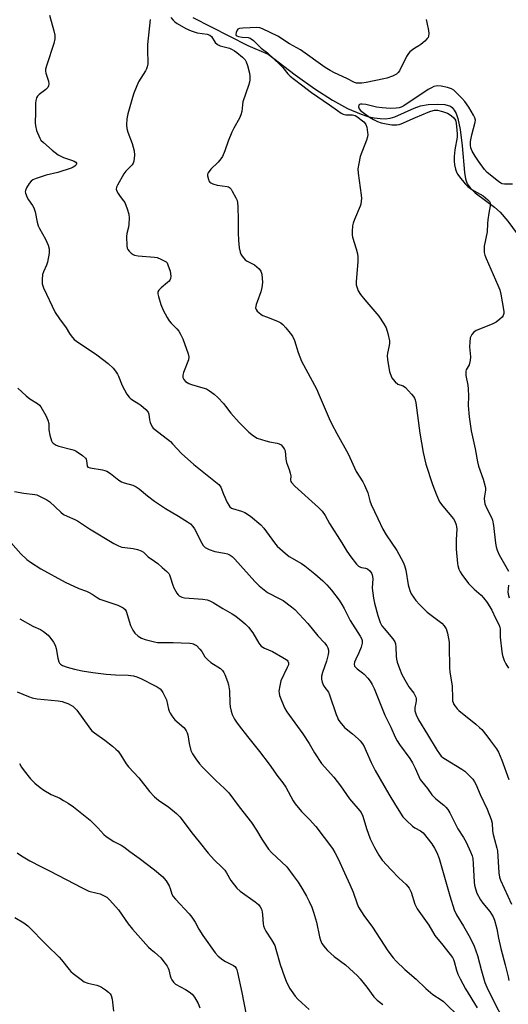
# Model space of a CAD drawing. Units: inches. Extents: x 1267767 to 1273767, y 553451 to 557451.
# Drawn here: x 1271948 to 1272137, y 553780 to 554161 of the extents above; entities that cross this region are included whole.
import ezdxf

# ---------------------------------------------------------------- set-up
doc = ezdxf.new("R2010")
doc.units = ezdxf.units.IN
doc.header["$MEASUREMENT"] = 0
doc.layers.add('HYDRO-Single Line Stream', color=4, linetype='Continuous')
doc.layers.add('Undefined', color=1, linetype='Continuous')

msp = doc.modelspace()

# ---------------------------------------------------------------- linework, layer by layer
at = {"layer": 'HYDRO-Single Line Stream'}
msp.add_lwpolyline([(1272014.82, 554161.36), (1272036.09, 554150.59), (1272043.9, 554147.19), (1272054.38, 554139.28), (1272062, 554133.85), (1272068.74, 554129.51), (1272074.6, 554126.28), (1272079.87, 554124.01), (1272082.38, 554123.2), (1272084.81, 554122.64), (1272087.15, 554122.34), (1272089.15, 554122.31), (1272091.06, 554122.51), (1272092.88, 554122.97), (1272100.35, 554126.34), (1272102.78, 554127.26), (1272105.71, 554127.8), (1272109.17, 554127.97), (1272112.11, 554127.75), (1272114.32, 554127.12), (1272115.04, 554126.59), (1272115.83, 554125.6), (1272116.49, 554124.3), (1272117.15, 554122.42), (1272118.09, 554118.12), (1272118.9, 554111.8), (1272119.7, 554101.53), (1272120.13, 554099.13), (1272120.78, 554097.19), (1272121.9, 554095.56), (1272123.87, 554093.64), (1272131.31, 554088.09), (1272133.57, 554086.18), (1272136.46, 554082.78), (1272142.27, 554074.88)], dxfattribs=at)
at = {"layer": 'Undefined'}
for points, elevation in [([(1271959.43, 554162.24), (1271961.19, 554156.29), (1271961.51, 554154.56), (1271961.46, 554153.1), (1271961.15, 554151.36), (1271958.4, 554143.15), (1271957.97, 554141.46), (1271957.92, 554140.65), (1271957.99, 554139.85), (1271959.02, 554136.8), (1271959.18, 554135.78), (1271959.11, 554135.05), (1271958.77, 554134.4), (1271958.07, 554133.62), (1271955.48, 554131.63), (1271954.84, 554131.04), (1271954.43, 554130.38), (1271954.13, 554129.39), (1271954.04, 554128.27), (1271954.1, 554124.76), (1271953.94, 554120.66), (1271954, 554119.5), (1271954.48, 554117.81), (1271955.68, 554114.8), (1271956.14, 554114.08), (1271957.15, 554113.06), (1271960.46, 554110.18), (1271962.84, 554108.37), (1271963.8, 554107.8), (1271964.84, 554107.33), (1271967.98, 554106.35), (1271969.05, 554105.93), (1271969.65, 554105.47), (1271969.85, 554105.08), (1271969.86, 554104.88), (1271969.71, 554104.47), (1271969.24, 554103.99), (1271968.6, 554103.61), (1271967.78, 554103.25), (1271962.67, 554101.57), (1271958.18, 554100.5), (1271954.34, 554099.23), (1271953.03, 554098.7), (1271952.35, 554098.22), (1271951.64, 554097.32), (1271950.56, 554095.56), (1271950.13, 554094.53), (1271950.09, 554094.01), (1271950.18, 554093.49), (1271950.81, 554091.92), (1271951.4, 554090.93), (1271952.94, 554088.82), (1271953.47, 554087.85), (1271953.93, 554086.34), (1271954.74, 554082.3), (1271955.13, 554080.89), (1271955.62, 554079.85), (1271957.91, 554075.81), (1271958.95, 554073.4), (1271959.35, 554072.04), (1271959.39, 554071.21), (1271959.31, 554070.34), (1271958.66, 554066.87), (1271958.28, 554065.8), (1271957.13, 554063.22), (1271956.79, 554062.15), (1271956.57, 554060.22), (1271956.62, 554058.57), (1271957.18, 554057.01), (1271961.65, 554047.52), (1271963.3, 554045.04), (1271965.91, 554041.52), (1271967.22, 554039.33), (1271967.88, 554038.4), (1271969, 554037.08), (1271969.86, 554036.32), (1271977.8, 554031.13), (1271982.12, 554027.81), (1271984.06, 554025.98), (1271984.95, 554024.83), (1271985.75, 554023.61), (1271986.13, 554022.83), (1271987.55, 554019.3), (1271989.38, 554015.94), (1271990.18, 554014.73), (1271990.56, 554014.33), (1271991.22, 554013.83), (1271994.02, 554012.18), (1271994.7, 554011.71), (1271996.66, 554009.97), (1271997.58, 554008.91), (1271997.86, 554008.15), (1271998.09, 554005.95), (1271998.35, 554004.92), (1271999.15, 554003.35), (1271999.55, 554002.8), (1272000, 554002.35)], 508), ([(1272006.33, 554161.42), (1272007.27, 554160.36), (1272007.88, 554159.77), (1272008.82, 554159.06), (1272012.17, 554157.11), (1272014.12, 554156.2), (1272016.56, 554155.53), (1272020.39, 554154.96), (1272021.41, 554154.58), (1272022, 554154.03), (1272023.5, 554151.74), (1272024.18, 554151.05), (1272024.61, 554150.78), (1272025.42, 554150.45), (1272029, 554149.53), (1272029.99, 554149.1), (1272030.94, 554148.57), (1272031.83, 554147.94), (1272034.04, 554146.08), (1272035.01, 554144.99), (1272035.45, 554144.25), (1272035.94, 554142.85), (1272036.68, 554139.94), (1272036.82, 554138.78), (1272036.78, 554137.33), (1272036.66, 554136.47), (1272036.29, 554135.1), (1272034.18, 554128.84), (1272033.98, 554127.69), (1272033.73, 554125.03), (1272033.43, 554123.8), (1272032.86, 554122.51), (1272030.71, 554118.63), (1272029.94, 554117.07), (1272028.5, 554113.66), (1272027.24, 554109.91), (1272026.26, 554107.75), (1272025.63, 554106.81), (1272024.56, 554105.49), (1272021.83, 554102.87), (1272021.1, 554101.97), (1272020.66, 554101.24), (1272020.49, 554100.73), (1272020.48, 554100.19), (1272020.83, 554098.79), (1272021.07, 554098.27), (1272021.39, 554097.83), (1272021.81, 554097.5), (1272022.57, 554097.14), (1272024.26, 554096.65), (1272028.04, 554096.09), (1272028.58, 554095.94), (1272029.05, 554095.71), (1272029.62, 554095.12), (1272030.08, 554094.38), (1272031.48, 554091.74), (1272031.95, 554090.66), (1272032.14, 554089.81), (1272032.25, 554088.34), (1272032.37, 554083.28), (1272032.38, 554078.38), (1272032.5, 554075.22), (1272032.72, 554072.37), (1272033.06, 554070.7), (1272033.39, 554069.93), (1272033.83, 554069.23), (1272035.1, 554067.75), (1272035.79, 554067.27), (1272038.62, 554065.81), (1272039.57, 554065.1), (1272040.44, 554064.31), (1272041.08, 554063.45), (1272041.44, 554062.27), (1272041.72, 554059.07), (1272041.54, 554057.14), (1272041.14, 554055.5), (1272039.62, 554051.63), (1272039.26, 554050.53), (1272039.09, 554049.28), (1272039.25, 554048.6), (1272039.71, 554047.99), (1272040.3, 554047.43), (1272041.16, 554046.74), (1272041.88, 554046.3), (1272043.22, 554045.72), (1272047.59, 554044.09), (1272048.87, 554043.45), (1272049.53, 554042.88), (1272050.72, 554041.54), (1272052.46, 554039.48), (1272053.27, 554038.3), (1272054.09, 554036.59), (1272055.57, 554031.95), (1272056.8, 554028.72), (1272062.55, 554017.91), (1272063.63, 554015.55), (1272067.5, 554006.49), (1272068.51, 554004.38), (1272070.39, 554000.78), (1272074.87, 553992.83), (1272077.97, 553986.05), (1272080.43, 553982.02), (1272081.13, 553980.72), (1272082.42, 553977.75), (1272083.18, 553974.75), (1272083.69, 553973.29), (1272086.31, 553967.86), (1272088.17, 553963.79), (1272089.45, 553961.55), (1272093.6, 553955.5), (1272096.12, 553951.08), (1272096.62, 553949.76), (1272097.12, 553947.87), (1272098, 553942.3), (1272098.66, 553940.13), (1272099.22, 553938.83), (1272101.01, 553936.18), (1272102.39, 553934.63), (1272105.4, 553931.73), (1272110.96, 553927.51), (1272111.89, 553926.43), (1272112.64, 553925.23), (1272113.15, 553923.55), (1272113.82, 553920.08), (1272113.89, 553918.62), (1272113.94, 553910.29), (1272114.13, 553908.57), (1272114.94, 553903.28), (1272115.08, 553898.35), (1272115.17, 553897.49), (1272115.34, 553896.8), (1272115.67, 553896.1), (1272116.12, 553895.41), (1272116.97, 553894.33), (1272117.55, 553893.73), (1272124.08, 553888.47), (1272125.61, 553887.16), (1272126.42, 553886.35), (1272128.45, 553883.93), (1272129.87, 553882.06), (1272132.14, 553878.97), (1272132.96, 553877.58), (1272134.2, 553874.59), (1272136.92, 553867.02)], 504), ([(1271998.34, 554160.58), (1271997.36, 554150.93), (1271997.28, 554148.03), (1271997.5, 554144.62), (1271997.39, 554143.48), (1271997.17, 554142.35), (1271996.92, 554141.53), (1271996.55, 554140.75), (1271993.84, 554136.49), (1271992.88, 554134.36), (1271992.05, 554132.13), (1271991.53, 554130.44), (1271989.77, 554124.21), (1271989.39, 554122.21), (1271989.21, 554119.93), (1271989.3, 554118.53), (1271989.73, 554117.15), (1271991.38, 554112.76), (1271992.19, 554109.9), (1271992.28, 554108.21), (1271992.09, 554105.97), (1271991.81, 554105.18), (1271991.35, 554104.46), (1271988.97, 554102.1), (1271988.12, 554101.04), (1271985.71, 554096.65), (1271985.37, 554095.88), (1271985.22, 554095.11), (1271985.42, 554094.38), (1271985.95, 554093.42), (1271986.76, 554092.25), (1271988.06, 554090.65), (1271988.52, 554089.93), (1271989.47, 554087.56), (1271990.14, 554085.39), (1271990.24, 554083.95), (1271990.1, 554081.58), (1271989.93, 554080.42), (1271989.37, 554077.94), (1271989.26, 554076.78), (1271989.33, 554073.2), (1271989.48, 554072.36), (1271989.7, 554071.85), (1271990.22, 554071.16), (1271991.06, 554070.34), (1271991.76, 554069.82), (1271992.28, 554069.59), (1271993.72, 554069.34), (1272000, 554068.89)], 506), ([(1272104.98, 554160.66), (1272105.17, 554159.5), (1272105.87, 554156.32), (1272106.03, 554155.17), (1272105.89, 554154.16), (1272105.69, 554153.7), (1272105.38, 554153.25), (1272104.39, 554152.25), (1272102.86, 554150.94), (1272102.17, 554150.43), (1272100.64, 554149.57), (1272099.72, 554148.96), (1272098.64, 554148.1), (1272098.07, 554147.52), (1272097.32, 554146.31), (1272094.61, 554140.83), (1272094.13, 554140.12), (1272093.47, 554139.52), (1272091.91, 554138.77), (1272089.7, 554137.97), (1272088.6, 554137.65), (1272081.77, 554136.29), (1272080.07, 554136.08), (1272078.64, 554136.02), (1272078.08, 554136.07), (1272077.25, 554136.32), (1272074.34, 554137.89), (1272069.54, 554140.02), (1272067.85, 554140.9), (1272065.95, 554142.11), (1272056.37, 554148.85), (1272052.17, 554151.26), (1272047.69, 554154.2), (1272041.76, 554157.04), (1272040.66, 554157.4), (1272039.47, 554157.53), (1272036.93, 554157.37), (1272034.15, 554157.33), (1272032.83, 554157.17), (1272032.19, 554156.88), (1272031.9, 554156.52), (1272031.56, 554155.58), (1272031.5, 554154.88), (1272031.62, 554154.5), (1272031.76, 554154.34), (1272032.43, 554154.03), (1272033.86, 554153.78), (1272036.18, 554153.63), (1272036.95, 554153.44), (1272037.41, 554153.19), (1272038.31, 554152.47), (1272041.28, 554149.6), (1272043.66, 554147.71), (1272048.6, 554143.09), (1272049.58, 554142.05), (1272051.51, 554139.68), (1272052.48, 554138.69), (1272054.11, 554137.39), (1272056.85, 554135.41), (1272060.61, 554132.41), (1272067.68, 554127.62), (1272070.68, 554125.42), (1272072.12, 554124.47), (1272072.88, 554124.11), (1272073.9, 554123.84), (1272076.48, 554123.75), (1272077.49, 554123.53), (1272078.16, 554123.14), (1272080.88, 554121.06), (1272081.44, 554120.5), (1272081.69, 554120.04), (1272081.98, 554118.98), (1272082.31, 554117.01), (1272082.38, 554116.17), (1272082.33, 554115.34), (1272081.9, 554113.96), (1272079.49, 554107.67), (1272078.9, 554105.04), (1272078.57, 554102.98), (1272078.66, 554101.23), (1272079.89, 554092.76), (1272079.97, 554091.59), (1272079.91, 554090.45), (1272079.71, 554089.32), (1272079.46, 554088.5), (1272077.29, 554083.37), (1272076.78, 554082), (1272076.56, 554080.87), (1272076.4, 554078.84), (1272076.37, 554077.4), (1272076.47, 554076.54), (1272077.9, 554072.07), (1272078.4, 554070.13), (1272078.59, 554069.01), (1272078.57, 554067.2), (1272077.93, 554059.33), (1272077.97, 554058.18), (1272078.14, 554057.34), (1272078.74, 554055.85), (1272079.65, 554054.42), (1272081.24, 554052.37), (1272086.69, 554046.07), (1272088.66, 554043.12), (1272089.51, 554041.58), (1272090.18, 554039.35), (1272090.78, 554036.5), (1272090.78, 554035.63), (1272090.67, 554034.76), (1272089.98, 554031.77), (1272089.86, 554030.68), (1272090, 554029.26), (1272090.51, 554026.1), (1272090.79, 554024.68), (1272091.04, 554023.83), (1272091.75, 554022.22), (1272092.24, 554021.54), (1272092.99, 554020.7), (1272094.04, 554019.83), (1272096.03, 554019.11), (1272097.03, 554018.45), (1272099.35, 554015.95), (1272100.05, 554015.06), (1272100.44, 554014.41), (1272100.69, 554013.69), (1272100.92, 554012.58), (1272102.52, 554000.89), (1272103.82, 553993.38), (1272104.89, 553988.89), (1272107.35, 553981), (1272108.91, 553977.01), (1272110.13, 553974.36), (1272111.36, 553972.7), (1272115.54, 553967.8), (1272116.06, 553966.81), (1272116.52, 553965.47), (1272116.72, 553964.65), (1272116.79, 553963.79), (1272116.57, 553959.74), (1272116.59, 553956.08), (1272117.01, 553950.56), (1272117.19, 553949.71), (1272117.63, 553948.35), (1272118.08, 553947.33), (1272118.76, 553946.22), (1272121.37, 553942.75), (1272123.51, 553940.57), (1272125.34, 553939.1), (1272126.15, 553938.33), (1272127.11, 553937.25), (1272128.5, 553935.45), (1272130.34, 553932.54), (1272131.78, 553929.44), (1272133.09, 553926.92), (1272133.43, 553925.97), (1272133.57, 553925.2), (1272133.58, 553921.99), (1272134.18, 553916.35), (1272134.48, 553914.93), (1272135.11, 553913.02), (1272135.74, 553911.75), (1272136.82, 553910.07)], 502), ([(1272000, 554068.89), (1272001.05, 554068.65), (1272002.47, 554068.12), (1272003.8, 554067.47), (1272004.49, 554067.01), (1272004.85, 554066.6), (1272005.23, 554065.86), (1272006.07, 554063.39), (1272006.23, 554062.53), (1272006.28, 554061.39), (1272006.17, 554060.6), (1272005.91, 554059.96), (1272005.65, 554059.57), (1272005.1, 554058.99), (1272002.55, 554056.94), (1272001.72, 554056.14), (1272001.36, 554055.46), (1272001.31, 554054.69), (1272001.55, 554053.59), (1272002.52, 554050.53), (1272003.42, 554048.37), (1272004.92, 554045.48), (1272005.68, 554044.22), (1272006.44, 554043.34), (1272008.67, 554041.19), (1272009.37, 554040.27), (1272010.08, 554039.12), (1272010.91, 554037.31), (1272013.04, 554031.43), (1272013.26, 554030.3), (1272013.1, 554029.22), (1272011.2, 554024.29), (1272010.91, 554023.19), (1272010.94, 554022.4), (1272011.3, 554021.53), (1272012.02, 554020.78), (1272013.24, 554020.04), (1272014.37, 554019.64), (1272018.7, 554018.42), (1272020.09, 554017.91), (1272021.3, 554017.19), (1272023.13, 554015.85), (1272024.42, 554014.67), (1272026.67, 554012.36), (1272027.5, 554011.33), (1272029.48, 554008.52), (1272032.7, 554005.01), (1272036.49, 554001.19), (1272038.21, 553999.78), (1272039.65, 553998.98), (1272043.04, 553997.85), (1272044.47, 553997.46), (1272047.39, 553996.98), (1272048.22, 553996.74), (1272048.92, 553996.31), (1272049.85, 553995.24), (1272050.27, 553994.51), (1272050.43, 553993.96), (1272050.8, 553990.76), (1272051.05, 553989.56), (1272051.39, 553988.44), (1272052.04, 553986.76), (1272052.43, 553985.4), (1272052.62, 553984.32), (1272052.56, 553982.69), (1272052.69, 553982.24), (1272052.94, 553981.8), (1272054.22, 553980.39), (1272063.38, 553972.16), (1272064.8, 553970.69), (1272065.92, 553969), (1272067.64, 553965.92), (1272072.36, 553958.53), (1272074.36, 553955.22), (1272075.9, 553953.04), (1272078.07, 553950.28), (1272078.88, 553949.48), (1272079.55, 553949.1), (1272080.04, 553948.96), (1272081.55, 553948.73), (1272082.29, 553948.41), (1272083.19, 553947.71), (1272083.9, 553946.83), (1272084.15, 553946.09), (1272084.33, 553944.75), (1272084.15, 553941.01), (1272084.56, 553937.15), (1272084.95, 553935.16), (1272086.23, 553930.48), (1272087.18, 553927.76), (1272087.84, 553926.46), (1272088.72, 553925.34), (1272092.09, 553921.44), (1272092.85, 553920.28), (1272093.09, 553919.52), (1272093.28, 553918.18), (1272093.33, 553914.68), (1272093.44, 553913.56), (1272093.75, 553912.43), (1272094.68, 553909.9), (1272095.59, 553907.69), (1272097.27, 553904.62), (1272098.32, 553902.89), (1272100.14, 553900.44), (1272100.59, 553899.67), (1272100.93, 553898.88), (1272101.05, 553898.33), (1272101.07, 553897.52), (1272100.97, 553896.71), (1272100.55, 553894.88), (1272100.56, 553893.55), (1272101.03, 553892.03), (1272101.99, 553890.13), (1272105.5, 553884.49), (1272109.26, 553878.22), (1272110.07, 553877.02), (1272110.79, 553876.13), (1272111.42, 553875.56), (1272112.37, 553874.91), (1272118.76, 553871.04), (1272119.93, 553870.25), (1272120.97, 553869.27), (1272122.92, 553867.14), (1272123.59, 553866.23), (1272124.11, 553865.27), (1272125.82, 553861.3), (1272128.46, 553855.64), (1272130.12, 553851.6), (1272130.4, 553850.23), (1272130.64, 553847.29), (1272130.86, 553845.87), (1272131.31, 553843.94), (1272132.27, 553840.55), (1272132.49, 553839.49), (1272133, 553831.07), (1272133.23, 553829.34), (1272133.66, 553828.17), (1272137.89, 553818.92)], 506), ([(1271947.25, 554018.25), (1271950.44, 554015.23), (1271951.8, 554014.13), (1271954.79, 554012.33), (1271955.64, 554011.62), (1271956.17, 554010.96), (1271958, 554007.65), (1271958.87, 554005.82), (1271959.15, 554004.52), (1271959.25, 554002.11), (1271959.64, 554000.1), (1271960.28, 553997.87), (1271960.55, 553997.39), (1271960.9, 553997.01), (1271962.01, 553996.26), (1271963.03, 553995.8), (1271968.13, 553994.53), (1271968.95, 553994.25), (1271969.73, 553993.84), (1271972.23, 553992.19), (1271973.31, 553991.25), (1271973.58, 553990.78), (1271973.73, 553990.25), (1271973.95, 553988.12), (1271974.25, 553987.73), (1271975.13, 553987.45), (1271979.98, 553986.67), (1271980.82, 553986.46), (1271981.62, 553986.15), (1271983.06, 553985.21), (1271986.28, 553982.68), (1271987.26, 553982.05), (1271988.27, 553981.67), (1271991.65, 553980.72), (1271992.93, 553980.09), (1271994.09, 553979.29), (1271997.34, 553976.61), (1272000, 553974.6)], 510), ([(1272000, 554002.35), (1272006.15, 553997.57), (1272006.99, 553996.76), (1272010.4, 553993), (1272015.22, 553988.73), (1272024.93, 553981.02), (1272025.4, 553980.42), (1272025.65, 553979.94), (1272026.61, 553977.31), (1272028.11, 553974.06), (1272028.67, 553973.03), (1272029.18, 553972.38), (1272029.76, 553971.93), (1272030.2, 553971.7), (1272033.62, 553970.71), (1272034.91, 553970.16), (1272037.04, 553968.73), (1272041.07, 553965.48), (1272042.26, 553964.2), (1272046.33, 553958.52), (1272047.43, 553957.18), (1272050.48, 553954.51), (1272052.06, 553953.25), (1272056.78, 553950.5), (1272058.14, 553949.57), (1272061.95, 553946.51), (1272065.09, 553943.75), (1272066.57, 553942.32), (1272068.41, 553940.21), (1272071.32, 553936.3), (1272072.44, 553934.61), (1272073.29, 553933.08), (1272075.55, 553928.52), (1272079.42, 553922.5), (1272079.95, 553921.5), (1272080.21, 553920.74), (1272080.27, 553919.74), (1272079.82, 553918.14), (1272078.98, 553916.03), (1272077.73, 553913.59), (1272077.27, 553912.36), (1272077.16, 553911.62), (1272077.32, 553910.9), (1272077.62, 553910.45), (1272078.25, 553909.85), (1272080.37, 553908.32), (1272081.04, 553907.76), (1272082.45, 553906.26), (1272083.38, 553905.06), (1272084.07, 553903.78), (1272084.81, 553902.18), (1272088.97, 553891.95), (1272091.26, 553887.3), (1272093.03, 553883.45), (1272093.8, 553882.02), (1272094.71, 553880.6), (1272098.59, 553875.14), (1272099.66, 553873.46), (1272100.76, 553871.48), (1272102.12, 553868.18), (1272102.64, 553867.13), (1272103.1, 553866.4), (1272105.52, 553863.57), (1272107.19, 553861.2), (1272107.89, 553860.34), (1272108.75, 553859.55), (1272111.77, 553857.19), (1272112.59, 553856.38), (1272113.3, 553855.49), (1272114.04, 553854.2), (1272117.14, 553848.04), (1272119.35, 553844.69), (1272120.41, 553842.91), (1272122.11, 553839.19), (1272122.72, 553837.65), (1272122.97, 553836.52), (1272123.13, 553834.51), (1272123.48, 553827.38), (1272123.65, 553826.21), (1272124, 553824.78), (1272124.58, 553823.14), (1272125.9, 553820.65), (1272126.9, 553819.25), (1272129.6, 553816.04), (1272130.78, 553814.07), (1272131.33, 553812.76), (1272132.19, 553809.45), (1272132.85, 553805.76), (1272133.78, 553801.79), (1272135.53, 553795.52), (1272136.64, 553790.88), (1272136.88, 553789.41)], 508), ([(1271945.91, 553978.29), (1271949.58, 553977.69), (1271953.77, 553977.19), (1271954.58, 553976.97), (1271955.88, 553976.39), (1271958.42, 553975.06), (1271959.61, 553974.28), (1271963.8, 553970.35), (1271964.93, 553969.44), (1271966.25, 553968.76), (1271969.26, 553967.49), (1271970.31, 553966.97), (1271974.85, 553963.84), (1271984.37, 553958.29), (1271986.1, 553957.37), (1271987.41, 553956.87), (1271988.57, 553956.67), (1271991.82, 553956.36), (1271993.48, 553955.92), (1271994.83, 553955.46), (1271995.81, 553954.88), (1271997.58, 553953.13), (1272000, 553951.39)], 512), ([(1272000, 553974.6), (1272004.24, 553971.73), (1272009.29, 553968.79), (1272012.74, 553966.62), (1272013.88, 553965.77), (1272014.81, 553964.81), (1272015.46, 553963.93), (1272018.26, 553958.34), (1272018.88, 553957.43), (1272019.65, 553956.69), (1272021.14, 553955.92), (1272023.27, 553955.11), (1272027.07, 553954.5), (1272028.21, 553954.22), (1272029.26, 553953.73), (1272029.98, 553953.23), (1272031.02, 553952.18), (1272038.79, 553943.52), (1272040.48, 553941.87), (1272043.7, 553939.35), (1272048.48, 553936.89), (1272049.7, 553936.19), (1272052.91, 553933.78), (1272054.24, 553932.69), (1272059.24, 553927.27), (1272063.06, 553922.6), (1272065.66, 553919.82), (1272066.55, 553918.64), (1272066.97, 553917.87), (1272067.21, 553917.06), (1272067.25, 553916.22), (1272067.16, 553915.36), (1272066.45, 553912.83), (1272064.88, 553908.36), (1272064.55, 553906.97), (1272064.5, 553905.86), (1272064.76, 553904.73), (1272065.3, 553903.36), (1272065.76, 553902.61), (1272067.19, 553900.75), (1272067.67, 553899.82), (1272070.2, 553892.24), (1272070.7, 553890.96), (1272071.02, 553890.31), (1272071.64, 553889.37), (1272073.41, 553887.18), (1272074.04, 553886.6), (1272076.54, 553884.65), (1272078.7, 553882.81), (1272079.5, 553881.97), (1272080.39, 553880.8), (1272080.97, 553879.81), (1272081.83, 553878), (1272083.65, 553873.58), (1272085.22, 553870.58), (1272090.49, 553861.42), (1272093.14, 553857.11), (1272095.97, 553852.71), (1272097.34, 553851.2), (1272099.66, 553849), (1272100.59, 553848.39), (1272102.77, 553847.31), (1272103.78, 553846.46), (1272107.15, 553842.24), (1272108.19, 553840.58), (1272109.14, 553838.86), (1272109.96, 553836.53), (1272114.12, 553822.08), (1272115.77, 553816.75), (1272116.71, 553814.78), (1272119.36, 553810.4), (1272121.97, 553805.86), (1272123.51, 553802.65), (1272124.78, 553799.12), (1272126.33, 553793.14), (1272127.67, 553788.63), (1272128.82, 553785.97), (1272130.09, 553783.55), (1272131.63, 553780.32), (1272134.04, 553775.6)], 510), ([(1271944.53, 553958.56), (1271948.42, 553954.23), (1271950.67, 553952.04), (1271952.09, 553951.01), (1271956.11, 553948.46), (1271965.49, 553943.33), (1271970.74, 553940.86), (1271973.8, 553939.78), (1271974.83, 553939.34), (1271975.98, 553938.67), (1271977.89, 553937.31), (1271978.89, 553936.73), (1271985.84, 553934.37), (1271987.91, 553933.44), (1271988.7, 553932.78), (1271989.1, 553932.1), (1271990.73, 553926.57), (1271991.59, 553924.72), (1271992.43, 553923.56), (1271993.69, 553922.39), (1271995.04, 553921.64), (1271996.37, 553921.2), (1272000, 553920.29)], 514), ([(1272000, 553951.39), (1272001.25, 553950.46), (1272003, 553948.98), (1272004.73, 553947.45), (1272005.5, 553946.62), (1272005.8, 553946.15), (1272006.13, 553945.37), (1272007.11, 553942.1), (1272007.52, 553941.06), (1272008.62, 553939.09), (1272009.14, 553938.44), (1272009.57, 553938.06), (1272010.57, 553937.47), (1272011.65, 553937.19), (1272018.7, 553936.72), (1272020.34, 553936.44), (1272021.38, 553936.03), (1272022.63, 553935.4), (1272026.38, 553933.08), (1272030.07, 553931.11), (1272031.48, 553930.12), (1272034.18, 553927.98), (1272035.22, 553927.05), (1272036.36, 553925.86), (1272037.98, 553923.75), (1272040.31, 553919.71), (1272040.65, 553919.25), (1272041.27, 553918.63), (1272042.46, 553917.81), (1272045.55, 553916.5), (1272049.63, 553914.24), (1272050.86, 553913.48), (1272051.27, 553913.13), (1272051.57, 553912.74), (1272051.78, 553912.12), (1272051.72, 553911.37), (1272051.31, 553910.3), (1272048.87, 553905.24), (1272048.38, 553903.25), (1272048.08, 553901.24), (1272048.12, 553900.39), (1272048.34, 553899.57), (1272050.26, 553894.74), (1272051.19, 553893.23), (1272057.34, 553884.7), (1272059.75, 553880.96), (1272061.88, 553877.4), (1272064.58, 553873.29), (1272069.23, 553867.98), (1272071.89, 553864.6), (1272075.34, 553859.56), (1272079.39, 553854.96), (1272079.86, 553854.32), (1272080.49, 553852.92), (1272081.86, 553848.21), (1272083.33, 553844.14), (1272085, 553840.79), (1272086.71, 553837.79), (1272088.02, 553835.89), (1272091.39, 553832.14), (1272094.39, 553829.07), (1272097.18, 553826.57), (1272098.37, 553825.05), (1272099.13, 553823.58), (1272100.6, 553818.95), (1272101.44, 553817.18), (1272105.93, 553810.85), (1272108.25, 553806.86), (1272111.42, 553803.06), (1272115.08, 553798.26), (1272115.47, 553797.53), (1272115.77, 553796.75), (1272116.63, 553793.48), (1272117.21, 553791.9), (1272118.07, 553790.1), (1272120.2, 553786.27), (1272124.63, 553778.87)], 512), ([(1271947.94, 553929.11), (1271952.97, 553926.36), (1271955.96, 553924.99), (1271957.14, 553924.21), (1271958.89, 553922.79), (1271959.5, 553922.21), (1271960.03, 553921.57), (1271960.95, 553920.16), (1271961.62, 553918.93), (1271962.07, 553917.62), (1271962.72, 553913.99), (1271963.12, 553912.58), (1271963.35, 553912.07), (1271963.65, 553911.67), (1271964.46, 553911.11), (1271966.33, 553910.44), (1271969.07, 553909.68), (1271972.09, 553909.05), (1271976.22, 553908.4), (1271981.39, 553907.81), (1271984.93, 553907.56), (1271989.81, 553907.37), (1271991.87, 553907.13), (1271993.22, 553906.7), (1271995.06, 553905.93), (1272000, 553903.34)], 516), ([(1272000, 553920.29), (1272001.21, 553920.03), (1272002.33, 553919.93), (1272007.28, 553920.01), (1272010.35, 553919.81), (1272013.73, 553919.72), (1272014.55, 553919.62), (1272015.05, 553919.48), (1272015.52, 553919.25), (1272016.18, 553918.78), (1272017.58, 553917.45), (1272018.26, 553916.51), (1272019.49, 553914.43), (1272020.48, 553913.39), (1272021.82, 553912.31), (1272025.49, 553909.89), (1272026.33, 553909.14), (1272026.77, 553908.44), (1272027.13, 553907.66), (1272028.18, 553904.99), (1272028.64, 553903.63), (1272028.98, 553901.36), (1272029.12, 553896.53), (1272029.26, 553895.12), (1272029.62, 553893.48), (1272030.03, 553892.15), (1272030.92, 553890.38), (1272031.69, 553889.17), (1272032.71, 553887.79), (1272035.88, 553883.68), (1272040.62, 553877.83), (1272044.25, 553872.99), (1272047.64, 553868.28), (1272049.64, 553865.74), (1272050.7, 553864.06), (1272053.55, 553858.82), (1272054.31, 553857.62), (1272056.85, 553854.77), (1272059.95, 553851.66), (1272062.38, 553848.91), (1272068.77, 553840.4), (1272069.65, 553838.92), (1272070.97, 553836.39), (1272073.36, 553831.03), (1272075.5, 553826.47), (1272076.75, 553823.55), (1272078.25, 553819.11), (1272078.86, 553817.76), (1272080.89, 553814.5), (1272084.19, 553810.02), (1272090.13, 553800.94), (1272092.26, 553798.16), (1272093.43, 553796.88), (1272096.78, 553793.69), (1272101.06, 553789.93), (1272104.8, 553786.36), (1272107.59, 553784.01), (1272110.78, 553781.97), (1272111.66, 553781.31), (1272112.45, 553780.58), (1272117.59, 553775.48)], 514), ([(1272000, 553903.34), (1272001, 553902.83), (1272002.16, 553902.06), (1272002.76, 553901.45), (1272003.23, 553900.72), (1272004.18, 553898.89), (1272004.62, 553897.8), (1272005.37, 553894.3), (1272005.63, 553893.45), (1272006.02, 553892.69), (1272006.65, 553891.72), (1272007.91, 553890.14), (1272011.35, 553887.16), (1272011.86, 553886.52), (1272012.28, 553885.83), (1272012.63, 553885.11), (1272012.89, 553884.34), (1272013.37, 553880.97), (1272014.02, 553878.24), (1272014.64, 553876.97), (1272015.99, 553875.05), (1272017.41, 553873.17), (1272018.61, 553871.87), (1272023.75, 553866.64), (1272027.03, 553863.64), (1272028.7, 553861.91), (1272032.74, 553856.47), (1272037.53, 553850.43), (1272039.36, 553847.56), (1272041.42, 553844), (1272044, 553840.19), (1272045.15, 553838.91), (1272051.09, 553833.29), (1272053.59, 553830.03), (1272055.46, 553827.4), (1272057.31, 553824.44), (1272058.73, 553821.95), (1272059.8, 553819.93), (1272060.76, 553817.76), (1272061.45, 553815.85), (1272062.61, 553812.02), (1272063.71, 553806.36), (1272064.08, 553804.98), (1272064.71, 553803.69), (1272065.89, 553802.05), (1272066.9, 553801.01), (1272069.48, 553798.68), (1272073.8, 553795.48), (1272078.47, 553791.21), (1272079.45, 553790.1), (1272082.06, 553786.82), (1272084.79, 553783.09), (1272086.01, 553781.9), (1272088.25, 553780.23)], 516), ([(1271947.02, 553900.94), (1271951.4, 553899.1), (1271952.8, 553898.61), (1271954.75, 553898.28), (1271962.85, 553897.41), (1271964.29, 553897.18), (1271965.43, 553896.85), (1271966.54, 553896.42), (1271968.44, 553895.34), (1271969.29, 553894.66), (1271970.03, 553893.79), (1271974.64, 553887.4), (1271975.74, 553886.04), (1271976.86, 553885.1), (1271980.8, 553882.24), (1271983.77, 553879.93), (1271985.12, 553878.84), (1271985.93, 553878.05), (1271987.07, 553876.51), (1271989.11, 553873.08), (1271989.92, 553871.91), (1271993.99, 553867.68), (1271998.11, 553862.47), (1272000, 553860.39)], 518), ([(1271947.81, 553873.31), (1271948.64, 553871.84), (1271949.69, 553870.39), (1271952.12, 553867.35), (1271953.77, 553865.64), (1271955.81, 553863.92), (1271957.27, 553862.9), (1271960.11, 553861.28), (1271963.42, 553859.8), (1271964.91, 553859.02), (1271966.62, 553857.96), (1271968.7, 553856.49), (1271970.05, 553855.47), (1271975.17, 553851.31), (1271978.17, 553848.4), (1271980.49, 553845.85), (1271981.34, 553845.1), (1271984.29, 553843.17), (1271987.13, 553841.68), (1271988.11, 553841.07), (1271990.43, 553839.31), (1271994.11, 553836.7), (1272000, 553832.17)], 520), ([(1272000, 553860.39), (1272001.52, 553859.03), (1272005.52, 553856.37), (1272008.51, 553853.89), (1272009.82, 553852.68), (1272010.75, 553851.53), (1272014.4, 553846.51), (1272017.3, 553843.02), (1272020.78, 553838.6), (1272023.14, 553835.95), (1272026.06, 553833.25), (1272027.2, 553832), (1272027.82, 553831.08), (1272029.49, 553828.12), (1272031.86, 553825.08), (1272033.17, 553823.92), (1272038.87, 553819.83), (1272040.13, 553818.74), (1272040.81, 553817.93), (1272041.33, 553817.03), (1272041.65, 553816.01), (1272041.8, 553814.86), (1272042, 553811.35), (1272042.14, 553810.52), (1272042.45, 553809.53), (1272042.98, 553808.53), (1272045.25, 553805.12), (1272046.45, 553802.92), (1272046.92, 553801.53), (1272048.59, 553795.58), (1272050.21, 553790.79), (1272050.89, 553789.16), (1272052.2, 553786.53), (1272052.79, 553785.52), (1272054.4, 553783.37), (1272055.36, 553782.23), (1272056.87, 553780.81), (1272059.8, 553778.28)], 518), ([(1271946.97, 553838.81), (1271948.61, 553837.6), (1271951.81, 553835.65), (1271956.06, 553833.43), (1271959.51, 553831.78), (1271965.85, 553828.39), (1271972.11, 553825.17), (1271974.71, 553823.99), (1271977.9, 553823.21), (1271979, 553822.85), (1271980.58, 553822.2), (1271981.56, 553821.65), (1271982.82, 553820.48), (1271986.11, 553816.78), (1271989.88, 553811.38), (1271991.54, 553809.27), (1271997.67, 553802.34), (1271998.68, 553801.37), (1272000, 553800.32)], 522), ([(1272000, 553832.17), (1272003.18, 553829.46), (1272003.78, 553828.83), (1272004.47, 553827.94), (1272005.66, 553826.02), (1272006.09, 553824.95), (1272006.75, 553822.75), (1272007.19, 553821.93), (1272008.08, 553820.83), (1272013.38, 553815.16), (1272014.49, 553813.85), (1272015.68, 553812.01), (1272017.16, 553809.24), (1272018.69, 553806.76), (1272023.44, 553800.08), (1272024.65, 553798.85), (1272026.45, 553797.37), (1272027.43, 553796.76), (1272030.53, 553795.23), (1272031.07, 553794.78), (1272031.52, 553794.21), (1272031.85, 553793.56), (1272032.14, 553792.55), (1272033.79, 553784.83), (1272035.48, 553776.14)], 520), ([(1271946.11, 553813.83), (1271949.55, 553811.69), (1271951.09, 553810.55), (1271958.42, 553803.12), (1271963.19, 553798.5), (1271964.12, 553797.42), (1271967, 553793.64), (1271967.7, 553792.86), (1271968.58, 553792.1), (1271971.63, 553789.79), (1271972.84, 553788.98), (1271974.26, 553788.4), (1271977.72, 553787.61), (1271978.83, 553787.25), (1271979.6, 553786.83), (1271981.06, 553785.81), (1271982.23, 553784.91), (1271982.84, 553784.31), (1271983.27, 553783.61), (1271983.68, 553782.26), (1271984.12, 553777.57)], 524), ([(1272000, 553800.32), (1272001.34, 553799.23), (1272002.48, 553798.16), (1272003.76, 553796.56), (1272004.95, 553794.91), (1272005.35, 553794.18), (1272005.61, 553793.5), (1272006.07, 553791.26), (1272006.32, 553790.45), (1272006.7, 553789.69), (1272007.33, 553788.76), (1272008.16, 553788.02), (1272012.01, 553785.96), (1272013.41, 553785), (1272014.51, 553784.13), (1272015.43, 553783.04), (1272016.88, 553780.49), (1272017.59, 553778.92)], 522)]:
    msp.add_lwpolyline(points, dxfattribs=dict(at, elevation=elevation))
for points in [[(1272138.32, 554097.02, 500), (1272135.16, 554096.97, 500), (1272134.36, 554097.12, 500), (1272133.85, 554097.36, 500), (1272132.89, 554098.03, 500), (1272128.52, 554101.48, 500), (1272127.54, 554102.63, 500), (1272125.17, 554105.9, 500), (1272123.88, 554107.81, 500), (1272122.77, 554109.83, 500), (1272122.24, 554111.09, 500), (1272122.03, 554112.1, 500), (1272122.07, 554113.46, 500), (1272122.55, 554116.08, 500), (1272123.92, 554120.92, 500), (1272124, 554121.72, 500), (1272123.82, 554122.67, 500), (1272123.3, 554123.71, 500), (1272121.43, 554126.76, 500), (1272119.91, 554128.93, 500), (1272118.74, 554130.24, 500), (1272116.3, 554132.74, 500), (1272115.64, 554133.3, 500), (1272114.7, 554133.86, 500), (1272113.16, 554134.38, 500), (1272110.74, 554134.93, 500), (1272109.31, 554135, 500), (1272107.97, 554134.71, 500), (1272106.96, 554134.28, 500), (1272105.69, 554133.53, 500), (1272096.28, 554127.28, 500), (1272095.33, 554126.77, 500), (1272094.55, 554126.51, 500), (1272093.39, 554126.36, 500), (1272091.02, 554126.28, 500), (1272087.92, 554126.47, 500), (1272085.83, 554126.77, 500), (1272081.62, 554127.79, 500), (1272080.25, 554127.97, 500), (1272079.54, 554127.93, 500), (1272079.16, 554127.8, 500), (1272078.92, 554127.54, 500), (1272078.82, 554126.94, 500), (1272078.89, 554126.48, 500), (1272079.07, 554126.06, 500), (1272079.56, 554125.52, 500), (1272083.06, 554122.93, 500), (1272084.57, 554121.97, 500), (1272086.14, 554121.25, 500), (1272087.58, 554120.72, 500), (1272089.5, 554120.31, 500), (1272091.66, 554120, 500), (1272093.69, 554119.97, 500), (1272094.52, 554120.09, 500), (1272095.36, 554120.32, 500), (1272100.78, 554122.77, 500), (1272105.74, 554124.88, 500), (1272106.82, 554125.23, 500), (1272108.19, 554125.55, 500), (1272109.31, 554125.59, 500), (1272111.29, 554125.1, 500), (1272113.23, 554124.4, 500), (1272114.64, 554123.57, 500), (1272115.66, 554122.68, 500), (1272116.24, 554121.75, 500), (1272116.55, 554120.54, 500), (1272116.85, 554117.89, 500), (1272116.95, 554116.42, 500), (1272116.89, 554115.17, 500), (1272115.98, 554110.26, 500), (1272115.73, 554107.67, 500), (1272115.78, 554105.91, 500), (1272115.95, 554104.5, 500), (1272116.29, 554102.85, 500), (1272116.72, 554101.6, 500), (1272117.14, 554100.8, 500), (1272117.78, 554099.92, 500), (1272120.07, 554097.17, 500), (1272121.08, 554096.12, 500), (1272122.58, 554095.01, 500), (1272125.88, 554093.2, 500), (1272126.96, 554092.51, 500), (1272128.84, 554090.96, 500), (1272129.4, 554090.31, 500), (1272129.64, 554089.82, 500), (1272129.73, 554089.34, 500), (1272129.72, 554088.63, 500), (1272129.16, 554085.78, 500), (1272128.81, 554083.23, 500), (1272128.68, 554081.81, 500), (1272128.54, 554078.56, 500), (1272127.39, 554073.12, 500), (1272127.34, 554072.02, 500), (1272127.42, 554070.64, 500), (1272127.65, 554069.58, 500), (1272128.12, 554068.28, 500), (1272132.7, 554058.03, 500), (1272133.38, 554056.23, 500), (1272133.81, 554054.53, 500), (1272134.81, 554048.56, 500), (1272134.92, 554047.77, 500), (1272134.92, 554047.01, 500), (1272134.74, 554046.29, 500), (1272134.3, 554045.63, 500), (1272133.43, 554044.84, 500), (1272131.98, 554043.77, 500), (1272130.39, 554042.94, 500), (1272124.29, 554040.46, 500), (1272123.34, 554039.82, 500), (1272122.62, 554038.94, 500), (1272122.2, 554038.2, 500), (1272122.01, 554037.67, 500), (1272121.78, 554035.96, 500), (1272121.76, 554034.22, 500), (1272122.12, 554030.35, 500), (1272122.01, 554028.89, 500), (1272121.6, 554027.21, 500), (1272120.46, 554025.32, 500), (1272120.28, 554024.78, 500), (1272120.23, 554024.24, 500), (1272120.33, 554023.12, 500), (1272121.01, 554019.39, 500), (1272121.19, 554017.96, 500), (1272121.28, 554015.15, 500), (1272121.2, 554011.57, 500), (1272121.55, 554007.12, 500), (1272122.4, 554001.77, 500), (1272123.84, 553994.84, 500), (1272124.74, 553989.81, 500), (1272125.21, 553988.15, 500), (1272127.03, 553983.04, 500), (1272127.79, 553980.25, 500), (1272127.87, 553979.58, 500), (1272127.85, 553978.78, 500), (1272127.49, 553976.52, 500), (1272127.42, 553975.64, 500), (1272127.48, 553974.46, 500), (1272127.63, 553973.59, 500), (1272128.26, 553972, 500), (1272130.24, 553968.28, 500), (1272130.62, 553967.24, 500), (1272130.96, 553965.24, 500), (1272131.72, 553958.37, 500), (1272131.97, 553956.92, 500), (1272132.33, 553955.63, 500), (1272133.14, 553953.86, 500), (1272136.71, 553947.5, 500)], [(1272136.8, 553942.12, 500), (1272136.52, 553939.54, 500), (1272136.58, 553938.69, 500), (1272136.96, 553937.27, 500)]]:
    msp.add_polyline3d(points, dxfattribs=at)

doc.saveas('drawing.dxf')
